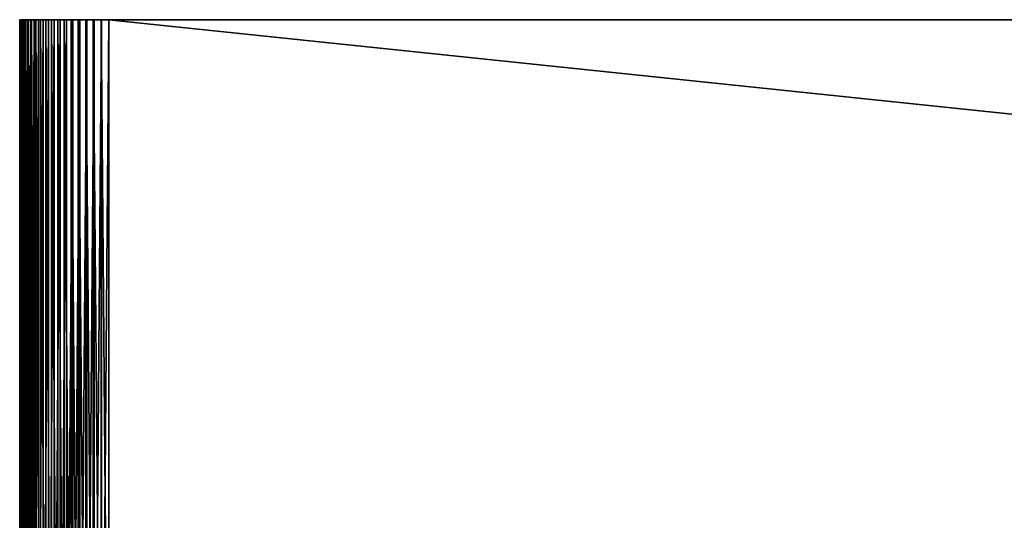
# Model space of a CAD drawing. Extents: x -30 to 140, y -253 to 0.
# Drawn here: x 60 to 69, y -4 to 0 of the extents above; entities that cross this region are included whole.
import ezdxf

# ---------------------------------------------------------------- set-up
doc = ezdxf.new("R2010")
doc.units = 0
doc.header["$MEASUREMENT"] = 0
doc.layers.add('L1', color=7, linetype='Continuous')

msp = doc.modelspace()

# ---------------------------------------------------------------- linework, layer by layer
at = {"layer": 'L1', "color": 7}
for points in [[(60, -8.2, 39.2), (60, 0, 39.2), (60, -8.2, -39.2)], [(60, -8.2, -39.2), (60, 0, 39.2), (60, 0, -39.2)], [(60.73028, 0, 39.99696), (60.8, 0, 40), (60, 0, 39.2)], [(60.41924, 0, -39.90358), (60.00273, 0, -39.26606), (60, 0, -39.2)], [(60.41924, 0, -39.90358), (60, 0, -39.2), (60.47865, 0, -39.93262)], [(60, 0, 39.2), (60.8, 0, 40), (60, 0, -39.2)], [(60.28577, 0, 39.81284), (60.34114, 0, 39.85532), (60, 0, 39.2)], [(60.66833, 0, -39.98909), (60.60361, 0, -39.97552), (60, 0, -39.2)], [(60, 0, -39.2), (60.60361, 0, -39.97552), (60.54024, 0, -39.95666)], [(60, 0, -39.2), (60.54024, 0, -39.95666), (60.47865, 0, -39.93262)], [(60.8, 0, 40), (60.8, 0, -40), (60, 0, -39.2)], [(60, 0, -39.2), (60.8, 0, -40), (60.73394, 0, -39.99727)], [(60, 0, -39.2), (60.73394, 0, -39.99727), (60.66833, 0, -39.98909)], [(60.52639, 0, 39.95175), (60.59295, 0, 39.97274), (60, 0, 39.2)], [(60, 0, 39.2), (60.59295, 0, 39.97274), (60.66108, 0, 39.98785)], [(60, 0, 39.2), (60.66108, 0, 39.98785), (60.73028, 0, 39.99696)], [(60.34114, 0, 39.85532), (60.4, 0, 39.89282), (60, 0, 39.2)], [(60, 0, 39.2), (60.4, 0, 39.89282), (60.46191, 0, 39.92505)], [(60, 0, 39.2), (60.46191, 0, 39.92505), (60.52639, 0, 39.95175)], [(60.00305, 0, 39.26972), (60.18716, 0, 39.71423), (60, 0, 39.2)], [(60, 0, 39.2), (60.18716, 0, 39.71423), (60.23432, 0, 39.76569)], [(60, 0, 39.2), (60.23432, 0, 39.76569), (60.28577, 0, 39.81284)], [(60, -8.2, -39.2), (60, 0, -39.2), (60.00273, 0, -39.26606)], [(60, -8.2, -39.2), (60.00273, 0, -39.26606), (60.00273, -8.2, -39.26606)], [(60.00305, -8.2, 39.26972), (60.00305, 0, 39.26972), (60, 0, 39.2)], [(60.00305, -8.2, 39.26972), (60, 0, 39.2), (60, -8.2, 39.2)], [(60.01091, 0, -39.33167), (60.00273, 0, -39.26606), (60.41924, 0, -39.90358)], [(60.00273, -8.2, -39.26606), (60.00273, 0, -39.26606), (60.01091, 0, -39.33167)], [(60.00273, -8.2, -39.26606), (60.01091, 0, -39.33167), (60.01091, -8.2, -39.33167)], [(60.00305, 0, 39.26972), (60.01215, 0, 39.33892), (60.18716, 0, 39.71423)], [(60.01215, -8.2, 39.33892), (60.01215, 0, 39.33892), (60.00305, 0, 39.26972)], [(60.01215, -8.2, 39.33892), (60.00305, 0, 39.26972), (60.00305, -8.2, 39.26972)], [(60.41924, 0, -39.90358), (60.02448, 0, -39.39639), (60.01091, 0, -39.33167)], [(60.01091, -8.2, -39.33167), (60.01091, 0, -39.33167), (60.02448, 0, -39.39639)], [(60.01091, -8.2, -39.33167), (60.02448, 0, -39.39639), (60.02448, -8.2, -39.39639)], [(60.18716, 0, 39.71423), (60.01215, 0, 39.33892), (60.02726, 0, 39.40706)], [(60.02726, -8.2, 39.40706), (60.02726, 0, 39.40706), (60.01215, 0, 39.33892)], [(60.02726, -8.2, 39.40706), (60.01215, 0, 39.33892), (60.01215, -8.2, 39.33892)], [(60.41924, 0, -39.90358), (60.04335, 0, -39.45976), (60.02448, 0, -39.39639)], [(60.02448, -8.2, -39.39639), (60.02448, 0, -39.39639), (60.04335, 0, -39.45976)], [(60.02448, -8.2, -39.39639), (60.04335, 0, -39.45976), (60.04335, -8.2, -39.45976)], [(60.18716, 0, 39.71423), (60.02726, 0, 39.40706), (60.04825, 0, 39.47362)], [(60.04825, -8.2, 39.47362), (60.04825, 0, 39.47362), (60.02726, 0, 39.40706)], [(60.04825, -8.2, 39.47362), (60.02726, 0, 39.40706), (60.02726, -8.2, 39.40706)], [(60.06738, 0, -39.52136), (60.04335, 0, -39.45976), (60.41924, 0, -39.90358)], [(60.04335, -8.2, -39.45976), (60.04335, 0, -39.45976), (60.06738, 0, -39.52136)], [(60.04335, -8.2, -39.45976), (60.06738, 0, -39.52136), (60.06738, -8.2, -39.52136)], [(60.07496, 0, 39.53809), (60.10718, 0, 39.6), (60.04825, 0, 39.47362)], [(60.04825, 0, 39.47362), (60.10718, 0, 39.6), (60.14468, 0, 39.65886)], [(60.04825, 0, 39.47362), (60.14468, 0, 39.65886), (60.18716, 0, 39.71423)], [(60.07496, -8.2, 39.53809), (60.07496, 0, 39.53809), (60.04825, 0, 39.47362)], [(60.07496, -8.2, 39.53809), (60.04825, 0, 39.47362), (60.04825, -8.2, 39.47362)], [(60.41924, 0, -39.90358), (60.09642, 0, -39.58076), (60.06738, 0, -39.52136)], [(60.06738, -8.2, -39.52136), (60.06738, 0, -39.52136), (60.09642, 0, -39.58076)], [(60.06738, -8.2, -39.52136), (60.09642, 0, -39.58076), (60.09642, -8.2, -39.58076)], [(60.10718, -8.2, 39.6), (60.10718, 0, 39.6), (60.07496, 0, 39.53809)], [(60.10718, -8.2, 39.6), (60.07496, 0, 39.53809), (60.07496, -8.2, 39.53809)], [(60.41924, 0, -39.90358), (60.13027, 0, -39.63756), (60.09642, 0, -39.58076)], [(60.09642, -8.2, -39.58076), (60.09642, 0, -39.58076), (60.13027, 0, -39.63756)], [(60.09642, -8.2, -39.58076), (60.13027, 0, -39.63756), (60.13027, -8.2, -39.63756)], [(60.14468, -8.2, 39.65886), (60.14468, 0, 39.65886), (60.10718, 0, 39.6)], [(60.14468, -8.2, 39.65886), (60.10718, 0, 39.6), (60.10718, -8.2, 39.6)], [(60.36244, 0, -39.86973), (60.30863, 0, -39.83131), (60.13027, 0, -39.63756)], [(60.36244, 0, -39.86973), (60.13027, 0, -39.63756), (60.41924, 0, -39.90358)], [(60.30863, 0, -39.83131), (60.25818, 0, -39.78858), (60.13027, 0, -39.63756)], [(60.13027, 0, -39.63756), (60.25818, 0, -39.78858), (60.21142, 0, -39.74183)], [(60.13027, 0, -39.63756), (60.21142, 0, -39.74183), (60.16869, 0, -39.69137)], [(60.13027, -8.2, -39.63756), (60.13027, 0, -39.63756), (60.16869, 0, -39.69137)], [(60.13027, -8.2, -39.63756), (60.16869, 0, -39.69137), (60.16869, -8.2, -39.69137)], [(60.18716, -8.2, 39.71423), (60.18716, 0, 39.71423), (60.14468, 0, 39.65886)], [(60.18716, -8.2, 39.71423), (60.14468, 0, 39.65886), (60.14468, -8.2, 39.65886)], [(60.16869, -8.2, -39.69137), (60.16869, 0, -39.69137), (60.21142, 0, -39.74183)], [(60.16869, -8.2, -39.69137), (60.21142, 0, -39.74183), (60.21142, -8.2, -39.74183)], [(60.23432, -8.2, 39.76569), (60.23432, 0, 39.76569), (60.18716, 0, 39.71423)], [(60.23432, -8.2, 39.76569), (60.18716, 0, 39.71423), (60.18716, -8.2, 39.71423)], [(60.21142, -8.2, -39.74183), (60.21142, 0, -39.74183), (60.25818, 0, -39.78858)], [(60.21142, -8.2, -39.74183), (60.25818, 0, -39.78858), (60.25818, -8.2, -39.78858)], [(60.28577, -8.2, 39.81284), (60.28577, 0, 39.81284), (60.23432, 0, 39.76569)], [(60.28577, -8.2, 39.81284), (60.23432, 0, 39.76569), (60.23432, -8.2, 39.76569)], [(60.25818, -8.2, -39.78858), (60.25818, 0, -39.78858), (60.30863, 0, -39.83131)], [(60.25818, -8.2, -39.78858), (60.30863, 0, -39.83131), (60.30863, -8.2, -39.83131)], [(60.34114, -8.2, 39.85532), (60.34114, 0, 39.85532), (60.28577, 0, 39.81284)], [(60.34114, -8.2, 39.85532), (60.28577, 0, 39.81284), (60.28577, -8.2, 39.81284)], [(60.30863, -8.2, -39.83131), (60.30863, 0, -39.83131), (60.36244, 0, -39.86973)], [(60.30863, -8.2, -39.83131), (60.36244, 0, -39.86973), (60.36244, -8.2, -39.86973)], [(60.4, -8.2, 39.89282), (60.4, 0, 39.89282), (60.34114, 0, 39.85532)], [(60.4, -8.2, 39.89282), (60.34114, 0, 39.85532), (60.34114, -8.2, 39.85532)], [(60.36244, -8.2, -39.86973), (60.36244, 0, -39.86973), (60.41924, 0, -39.90358)], [(60.36244, -8.2, -39.86973), (60.41924, 0, -39.90358), (60.41924, -8.2, -39.90358)], [(60.46191, -8.2, 39.92505), (60.46191, 0, 39.92505), (60.4, 0, 39.89282)], [(60.46191, -8.2, 39.92505), (60.4, 0, 39.89282), (60.4, -8.2, 39.89282)], [(60.41924, -8.2, -39.90358), (60.41924, 0, -39.90358), (60.47865, 0, -39.93262)], [(60.41924, -8.2, -39.90358), (60.47865, 0, -39.93262), (60.47865, -8.2, -39.93262)], [(60.52639, -8.2, 39.95175), (60.52639, 0, 39.95175), (60.46191, 0, 39.92505)], [(60.52639, -8.2, 39.95175), (60.46191, 0, 39.92505), (60.46191, -8.2, 39.92505)], [(60.47865, -8.2, -39.93262), (60.47865, 0, -39.93262), (60.54024, 0, -39.95666)], [(60.47865, -8.2, -39.93262), (60.54024, 0, -39.95666), (60.54024, -8.2, -39.95666)], [(60.59295, -8.2, 39.97274), (60.59295, 0, 39.97274), (60.52639, 0, 39.95175)], [(60.59295, -8.2, 39.97274), (60.52639, 0, 39.95175), (60.52639, -8.2, 39.95175)], [(60.54024, -8.2, -39.95666), (60.54024, 0, -39.95666), (60.60361, 0, -39.97552)], [(60.54024, -8.2, -39.95666), (60.60361, 0, -39.97552), (60.60361, -8.2, -39.97552)], [(60.66108, -8.2, 39.98785), (60.66108, 0, 39.98785), (60.59295, 0, 39.97274)], [(60.66108, -8.2, 39.98785), (60.59295, 0, 39.97274), (60.59295, -8.2, 39.97274)], [(60.60361, -8.2, -39.97552), (60.60361, 0, -39.97552), (60.66833, 0, -39.98909)], [(60.60361, -8.2, -39.97552), (60.66833, 0, -39.98909), (60.66833, -8.2, -39.98909)], [(60.73028, -8.2, 39.99696), (60.73028, 0, 39.99696), (60.66108, 0, 39.98785)], [(60.73028, -8.2, 39.99696), (60.66108, 0, 39.98785), (60.66108, -8.2, 39.98785)], [(60.66833, -8.2, -39.98909), (60.66833, 0, -39.98909), (60.73394, 0, -39.99727)], [(60.66833, -8.2, -39.98909), (60.73394, 0, -39.99727), (60.73394, -8.2, -39.99727)], [(60.8, -8.2, 40), (60.8, 0, 40), (60.73028, 0, 39.99696)], [(60.8, -8.2, 40), (60.73028, 0, 39.99696), (60.73028, -8.2, 39.99696)], [(60.73394, -8.2, -39.99727), (60.73394, 0, -39.99727), (60.8, 0, -40)], [(60.73394, -8.2, -39.99727), (60.8, 0, -40), (60.8, -8.2, -40)], [(60.8, -8.2, -40), (60.8, 0, -40), (139.2, -8.2, -40)], [(139.2, -8.2, -40), (60.8, 0, -40), (139.2, 0, -40)], [(139.2, -8.2, 40), (139.2, 0, 40), (60.8, -8.2, 40)], [(60.8, -8.2, 40), (139.2, 0, 40), (60.8, 0, 40)], [(139.2, 0, 40), (139.2, 0, -40), (60.8, 0, 40)], [(60.8, 0, 40), (139.2, 0, -40), (60.8, 0, -40)]]:
    msp.add_3dface(points, dxfattribs=at)

doc.saveas('drawing.dxf')
